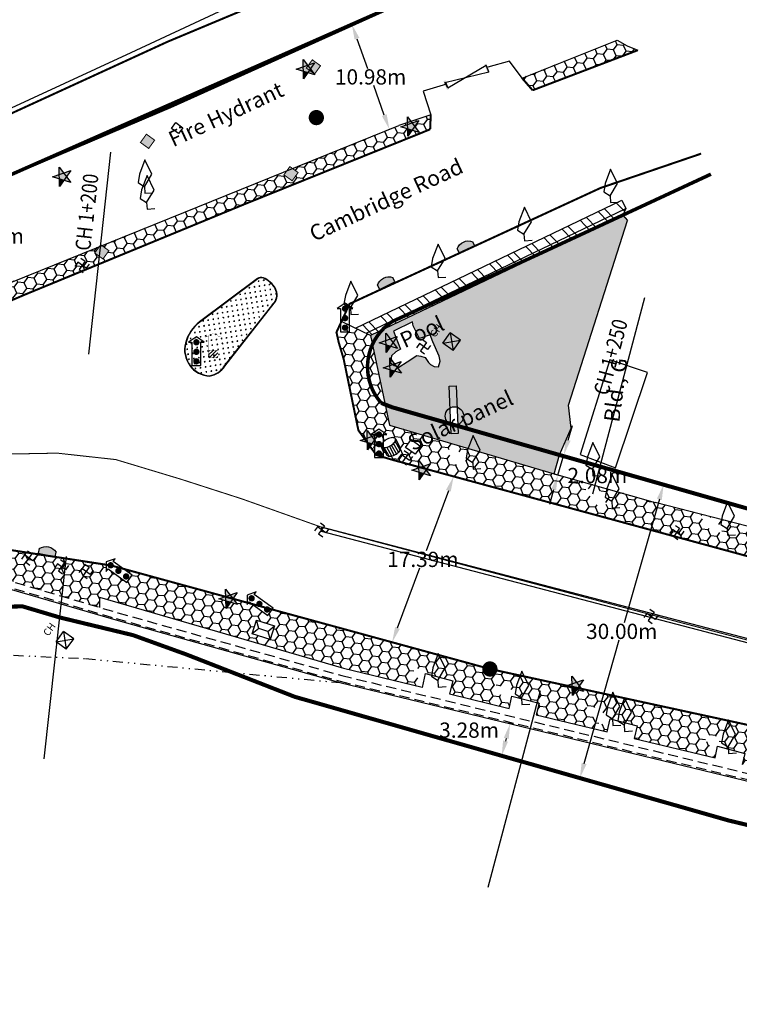
# Model space of a CAD drawing. Extents: x 13648 to 18670, y 11156 to 13831.
# Drawn here: x 14395 to 14466, y 12203 to 12299 of the extents above; entities that cross this region are included whole.
import ezdxf
from ezdxf.enums import TextEntityAlignment as Align

# ---------------------------------------------------------------- set-up
doc = ezdxf.new("R2010")
doc.units = 0
doc.header["$LTSCALE"] = 4
doc.header["$MEASUREMENT"] = 0
doc.header["$PDSIZE"] = -11.8
for name, pattern in [('DASHDOT', [1, 0.5, -0.25, 0, -0.25]), ('DIVIDE2', [0.625, 0.25, -0.125, 0, -0.125, 0, -0.125]), ('HIDDEN', [0.375, 0.25, -0.125])]:
    doc.linetypes.add(name, pattern=pattern)
doc.layers.get('0').update_dxf_attribs({"linetype": 'CONTINUOUS'})
doc.layers.get('DEFPOINTS').update_dxf_attribs({"linetype": 'CONTINUOUS'})
for name, color, linetype in [('30', 7, 'CONTINUOUS'), ('BLD', 7, 'CONTINUOUS'), ('BLOCK', 8, 'CONTINUOUS'), ('BUILDINGS', 7, 'CONTINUOUS'), ('CDRAIN', 4, 'CONTINUOUS'), ('CHA', 12, 'CONTINUOUS'), ('CLINE', 2, 'DASHDOT'), ('CW_BRICK', 200, 'CONTINUOUS'), ('CW_HBLOCK', 7, 'DIVIDE2'), ('CW_MSFENCE', 30, 'FENCELINE1'), ('CW_STONE', 7, 'FENCELINE2'), ('DB', 8, 'CONTINUOUS'), ('DETAILS', 4, 'CONTINUOUS'), ('DIM', 7, 'CONTINUOUS'), ('DIM1', 11, 'CONTINUOUS'), ('EP', 40, 'CONTINUOUS'), ('FLAMP', 210, 'CONTINUOUS'), ('FP_COBBLE', 254, 'CONTINUOUS'), ('FP_CSLAB', 71, 'CONTINUOUS'), ('GATE', 7, 'CONTINUOUS'), ('LP', 1, 'CONTINUOUS'), ('MED_STONE', 7, 'CONTINUOUS'), ('NDIM', 30, 'CONTINUOUS'), ('NR', 1, 'CONTINUOUS'), ('ODRAIN', 4, 'HIDDEN'), ('PARK', 3, 'CONTINUOUS'), ('PC', 7, 'CONTINUOUS'), ('RETAININGWALL', 212, 'CONTINUOUS'), ('ROAD', 5, 'CONTINUOUS'), ('SB', 7, 'CONTINUOUS'), ('SDR', 4, 'CONTINUOUS'), ('TEXT1', 7, 'CONTINUOUS'), ('TP', 8, 'CONTINUOUS'), ('TR', 82, 'CONTINUOUS'), ('TS', 7, 'CONTINUOUS'), ('WF', 1, 'CONTINUOUS')]:
    doc.layers.add(name, color=color, linetype=linetype)
doc.styles.add('ROMANS', font='Romans')
doc.styles.add('RS', font='Romans.shx')
doc.styles.add('RS1', font='romans.shx', dxfattribs={"width": 0.85})
doc.linetypes.add('FENCELINE1', pattern='A,0.25,-0.1,[133,ltypeshp.shx,S=0.1,R=0,X=-0.1,Y=0],-0.1,1', length=1.45)
doc.linetypes.add('FENCELINE2', pattern='A,0.25,-0.1,[132,ltypeshp.shx,S=0.1,R=0,X=-0.1,Y=0],-0.1,1', length=1.45)
doc.dimstyles.get("Standard").update_dxf_attribs({"dimscale": 0, "dimtxt": 2.5, "dimasz": 2.5, "dimexe": 0.18, "dimexo": 0.0625, "dimgap": 0.09, "dimtad": 0, "dimtih": 1, "dimtoh": 1, "dimzin": 0, "dimtxsty": 'ROMANS', "dimcen": 0.09, "dimazin": 3, "dimtfac": 1, "dimtofl": 0, "dimtmove": 0, "dimatfit": 3, "dimtolj": 1, "dimtzin": 0})
pattern_1 = [(54.1498694, (15822.5048, -1818.00707), (0.110338917, 1.07689383), [0.625, -1.25]), (174.1498694, (15822.5048, -1818.00707), (-0.987786872, -0.44289061), [0.625, -1.25]), (114.1498694, (15822.5048, -1818.00707), (-0.877447955, 0.63400322), [-1.25, 0.625])]
pattern_2 = [(144.1498694, (15822.50482, -1818.00707), (-0.493637887, -0.0795087185), [0.09375, -0.613356781]), (99.1498694, (15822.5048, -1818.00707), (-0.493637887, -0.079508719), [0.09375, -0.40625]), (189.1498694, (15822.5048, -1818.00707), (0.079508719, -0.493637887), [0.09375, -0.40625])]

# ---------------------------------------------------------------- blocks, each defined once
blk = doc.blocks.new('LP')
blk.add_lwpolyline([(-0.925, -0.296), (0.594, 0.849), (0.038, -0.97), (-0.581, 0.829), (0.977, -0.262), (-0.925, -0.296)])
for points in [[(-0.344, 0.142), (-0.925, -0.296), (-0.198, -0.283), (-0.925, -0.296)], [(-0.581, 0.829), (-0.198, -0.283), (0.977, -0.262), (-0.198, -0.283)], [(0.038, -0.97), (-0.344, 0.142), (0.594, 0.849), (-0.344, 0.142)], [(0.038, -0.97), (0.594, 0.849), (0.594, 0.849)], [(0.594, 0.849), (0.594, 0.849), (0.038, -0.97)], [(0.038, -0.97), (0.594, 0.849), (0.594, 0.849)]]:
    blk.add_solid(points)
blk = doc.blocks.new('*X12')
at = {"color": 0}
for p, q in [((2418.5, -230.347), (2418.5, -229.347)), ((2419.75, -230.342), (2419.75, -229.342)), ((2418.75, -230.458), (2418.75, -229.458)), ((2419, -230.5), (2419, -229.5)), ((2419.25, -230.5), (2419.25, -229.5)), ((2419.5, -230.456), (2419.5, -229.456))]:
    blk.add_line(p, q, dxfattribs=at)
blk = doc.blocks.new('DB')
for p, q in [((-0.363, 0.997), (-0.785, 0.09)), ((0.997, 0.363), (0.574, -0.544))]:
    blk.add_line(p, q)
at = {"flags": 128}
blk.add_lwpolyline([(0.997, 0.363), (1.013, 0.43), (1.005, 0.507), (0.971, 0.589), (0.914, 0.675), (0.835, 0.762), (0.738, 0.845), (0.625, 0.922), (0.501, 0.99), (0.371, 1.048), (0.238, 1.092), (0.109, 1.121), (-0.013, 1.134), (-0.123, 1.13), (-0.218, 1.111), (-0.292, 1.076), (-0.345, 1.026), (-0.374, 0.964), (-0.378, 0.892), (-0.357, 0.812), (-0.311, 0.727), (-0.243, 0.641), (-0.155, 0.556), (-0.049, 0.475), (0.07, 0.402), (0.197, 0.339), (0.329, 0.288), (0.461, 0.251), (0.587, 0.23), (0.704, 0.225), (0.807, 0.237), (0.891, 0.264), (0.956, 0.307)], close=True, dxfattribs=at)
blk.add_lwpolyline([(-0.785, 0.09), (-0.802, 0.025), (-0.794, -0.049), (-0.764, -0.129), (-0.71, -0.212), (-0.637, -0.296), (-0.545, -0.377), (-0.438, -0.453), (-0.32, -0.522), (-0.194, -0.581), (-0.066, -0.627), (0.061, -0.66), (0.183, -0.678), (0.294, -0.681), (0.392, -0.668), (0.473, -0.64), (0.535, -0.598), (0.574, -0.544)], dxfattribs=at)
at = {"rotation": 335.0000000000032}
blk.add_blockref('*X12', (-2095.311, 1230.721), dxfattribs=at)
blk = doc.blocks.new('TP')
blk.add_lwpolyline([(-0.375, 0, 0.75, 0.75, 1), (0.375, 0, 0.75, 0.75, 1)], format="xyseb", close=True)
blk = doc.blocks.new('CH')
at = {"layer": 'DETAILS'}
for points in [[(-0.625, 0.625), (0.625, -0.625)], [(0.625, 0.625), (-0.625, -0.625)], [(-0.625, -0.625), (-0.625, 0.625)], [(-0.625, 0.625), (0.625, 0.625)], [(0.625, -0.625), (0.625, 0.625)], [(-0.625, -0.625), (0.625, -0.625)]]:
    blk.add_lwpolyline(points, dxfattribs=at)
blk.add_text('CH', height=0.7, dxfattribs=at).set_placement((-0.019, 1.527), align=Align.CENTER)
blk = doc.blocks.new('EP')
at = {"layer": 'EP'}
blk.add_hatch(color=256, dxfattribs=at).paths.add_polyline_path([(-0.5, -0.5), (-0.5, 0.5), (0.5, 0.5), (0.5, -0.5)])
blk.add_lwpolyline([(-0.5, -0.5, 0.1, 0.1, 0), (-0.5, 0.5, 0.1, 0.1, 0), (0.5, 0.5, 0.1, 0.1, 0), (0.5, -0.5, 0.1, 0.1, 0)], format="xyseb", close=True, dxfattribs=at)
blk = doc.blocks.new('TR')
at = {"layer": 'WF', "color": 82, "flags": 128}
blk.add_lwpolyline([(-0.044, 0.653), (0.688, 1.871), (0, 3.289), (-0.535, 1.877), (-0.672, 1.055)], close=True, dxfattribs=at)
at = {"layer": 'WF', "color": 82}
blk.add_lwpolyline([(-0.041, 0.654), (0, 0), (0.771, 0.048)], dxfattribs=at)
blk = doc.blocks.new('PC')
at = {"layer": 'PC'}
h = blk.add_hatch(dxfattribs=at)
h.set_pattern_fill('ANSI31', color=256, scale=2, style=0)
h.set_pattern_definition([(45, (-2456.43847, -781.6986), (-0.176776695, 0.176776695), [])])
h.paths.add_polyline_path([(-0.461, 0.72), (-0.461, 0), (0.461, 0), (0.461, 0.72)])
at = {"layer": 'PC', "const_width": 0.02}
for points in [[(0, 2.386), (-0.352, 2.293), (-0.541, 2.08), (-0.822, 2.043)], [(-0.461, 0.72), (-0.461, 2.17)], [(0, 2.386), (0.352, 2.293), (0.541, 2.08), (0.822, 2.043)], [(0.461, 0.72), (0.461, 2.17)]]:
    blk.add_lwpolyline(points, dxfattribs=at)
blk.add_lwpolyline([(-0.461, 0), (0.461, 0), (0.461, 0.72), (-0.461, 0.72)], close=True, dxfattribs=at)
blk = doc.blocks.new('SDR')
at = {"layer": 'SDR'}
h = blk.add_hatch(color=256, dxfattribs=at)
edge = h.paths.add_edge_path()
edge.add_arc((0, -0.387), 1.209, 45.39665, 134.60335)
edge.add_line((-0.849, 0.474), (-0.849, 0))
edge.add_line((-0.849, 0), (0.849, 0))
edge.add_line((0.849, 0), (0.849, 0.474))
blk.add_lwpolyline([(-0.849, 0.474, -0.410164), (0.849, 0.474)], format="xyb", dxfattribs=at)
blk.add_lwpolyline([(-0.849, 0.474), (-0.849, 0), (0.849, 0), (0.849, 0.474)], dxfattribs=at)
blk = doc.blocks.new('SB')
for points in [[(0.5, -0.5), (0, -0.5), (0, 0.5), (-0.5, 0.5)], [(0.5, 0.5), (0.5, 0), (-0.5, 0), (-0.5, -0.5)]]:
    blk.add_lwpolyline(points)
blk = doc.blocks.new('TS')
blk.add_lwpolyline([(-0.443, 0), (0.443, 0), (0.443, 2.271), (0.768, 2.271), (0, 2.812), (-0.768, 2.271), (-0.443, 2.271)], close=True)
at = {"color": 1}
blk.add_lwpolyline([(-0.162, 2.271, 0.312, 0.312, 1), (0.151, 2.271, 0.312, 0.312, 1)], format="xyseb", close=True, dxfattribs=at)
at = {"color": 2}
blk.add_lwpolyline([(-0.162, 1.333, 0.312, 0.312, 1), (0.151, 1.333, 0.312, 0.312, 1)], format="xyseb", close=True, dxfattribs=at)
at = {"color": 3}
blk.add_lwpolyline([(-0.162, 0.396, 0.312, 0.312, 1), (0.151, 0.396, 0.312, 0.312, 1)], format="xyseb", close=True, dxfattribs=at)
blk = doc.blocks.new('KEBJBOX')
at = {"color": 5}
blk.add_line((-0.002, -0.469), (0.002, 0.469), dxfattribs=at)
blk.add_lwpolyline([(-0.708, -0.934), (-0.698, 0.941), (0.708, 0.934), (0.698, -0.941)], close=True, dxfattribs=at)
for points in [[(0.002, 0.469), (-0.698, 0.941)], [(0.002, 0.469), (0.708, 0.934)], [(-0.002, -0.469), (-0.708, -0.934)], [(-0.002, -0.469), (0.698, -0.941)]]:
    blk.add_lwpolyline(points, dxfattribs=at)
blk = doc.blocks.new('BB')
at = {"layer": 'ROAD'}
h = blk.add_hatch(color=20, dxfattribs=at)
h.paths.add_polyline_path([(2.949, -0.297), (2.949, 0.392), (0.82, 0.392, -0.111889), (0.909, 0, -0.08336), (0.859, -0.297)])
h.paths.add_polyline_path([(-0.859, -0.297, -0.08336), (-0.909, 0, -0.111889), (-0.82, 0.392), (-1.725, 0.392), (-1.725, -0.297)])
h = blk.add_hatch(color=20, dxfattribs=at)
h.paths.add_polyline_path([(0.82, 0.392, 0.630503), (-0.82, 0.392)])
h.paths.add_polyline_path([(0.859, -0.297), (-0.859, -0.297, 0.712495)])
at = {"layer": 'ROAD', "color": 20}
blk.add_lwpolyline([(-1.725, 0.392), (2.949, 0.392), (2.949, -0.297), (-1.725, -0.297)], close=True, dxfattribs=at)
blk.add_circle((0, 0), 0.909, dxfattribs=at)
blk = doc.blocks.new('*D122')
at = {"color": 0, "linetype": 'BYBLOCK'}
for p, q in [((21011.59, 16978.197), (21011.04, 16978.353)), ((21010.802, 16976.861), (21007.34, 16964.719)), ((21003.4, 16950.896), (21006.861, 16963.039)), ((21003.365, 16949.346), (21002.815, 16949.503))]:
    blk.add_line(p, q, dxfattribs=at)
for points in [[(21010.562, 16976.93), (21011.043, 16976.793), (21011.213, 16978.304)], [(21003.159, 16950.965), (21003.64, 16950.828), (21002.988, 16949.454)]]:
    blk.add_solid(points, dxfattribs=at)
at = {"layer": 'DEFPOINTS', "color": 0, "linetype": 'BYBLOCK'}
for p in [(21011.65, 16978.18), (21002.988, 16949.454), (21003.425, 16949.329)]:
    blk.add_point(p, dxfattribs=at)
at = {"color": 0, "linetype": 'BYBLOCK', "insert": (21007.101, 16963.879), "char_height": 1.5, "attachment_point": 5, "style": 'ROMANS'}
blk.add_mtext('\\A1;30.00m', dxfattribs=at)
blk = doc.blocks.new('*D126')
at = {"color": 0, "linetype": 'BYBLOCK'}
for p, q in [((20990.621, 16979.092), (20990.746, 16979.046)), ((20990.056, 16977.702), (20987.866, 16971.797)), ((20985.054, 16964.212), (20987.243, 16970.117)), ((20984.576, 16962.789), (20984.701, 16962.743))]:
    blk.add_line(p, q, dxfattribs=at)
for points in [[(20989.821, 16977.789), (20990.29, 16977.615), (20990.577, 16979.108)], [(20984.819, 16964.299), (20985.288, 16964.125), (20984.532, 16962.806)]]:
    blk.add_solid(points, dxfattribs=at)
at = {"layer": 'DEFPOINTS', "color": 0, "linetype": 'BYBLOCK'}
for p in [(20990.562, 16979.114), (20990.577, 16979.108), (20984.517, 16962.811)]:
    blk.add_point(p, dxfattribs=at)
at = {"color": 0, "linetype": 'BYBLOCK', "insert": (20987.555, 16970.957), "char_height": 1.5, "attachment_point": 5, "style": 'ROMANS'}
blk.add_mtext('\\A1;17.39m', dxfattribs=at)
blk = doc.blocks.new('*D131')
at = {"color": 0, "linetype": 'BYBLOCK'}
for p, q in [((20996.482, 16954.712), (20995.953, 16954.851)), ((20995.748, 16953.354), (20995.678, 16953.087)), ((20995.653, 16951.543), (20995.124, 16951.682))]:
    blk.add_line(p, q, dxfattribs=at)
for points in [[(20995.506, 16953.417), (20995.99, 16953.291), (20996.128, 16954.805)], [(20995.436, 16953.151), (20995.92, 16953.024), (20995.299, 16951.636)]]:
    blk.add_solid(points, dxfattribs=at)
at = {"layer": 'DEFPOINTS', "color": 0, "linetype": 'BYBLOCK'}
for p in [(20996.542, 16954.697), (20995.299, 16951.636), (20995.713, 16951.528)]:
    blk.add_point(p, dxfattribs=at)
at = {"color": 0, "linetype": 'BYBLOCK', "insert": (20992.097, 16954.167), "char_height": 1.5, "attachment_point": 5, "style": 'ROMANS'}
blk.add_mtext('\\A1;3.28m', dxfattribs=at)
blk = doc.blocks.new('*D139')
at = {"color": 0, "linetype": 'BYBLOCK'}
for p, q in [((21001.826, 16982.684), (21002.245, 16984.125)), ((21000.827, 16979.246), (21001.408, 16981.244)), ((21001.101, 16981.333), (21001.581, 16981.194)), ((21000.52, 16979.335), (21001, 16979.195)), ((21000.408, 16977.805), (20999.99, 16976.365))]:
    blk.add_line(p, q, dxfattribs=at)
for points in [[(21001.586, 16982.754), (21002.066, 16982.615), (21001.408, 16981.244)], [(21000.168, 16977.875), (21000.648, 16977.735), (21000.827, 16979.246)]]:
    blk.add_solid(points, dxfattribs=at)
at = {"layer": 'DEFPOINTS', "color": 0, "linetype": 'BYBLOCK'}
for p in [(21001.041, 16981.351), (21001.408, 16981.244), (21000.46, 16979.352)]:
    blk.add_point(p, dxfattribs=at)
at = {"color": 0, "linetype": 'BYBLOCK', "insert": (21004.704, 16979.202), "char_height": 1.5, "attachment_point": 5, "style": 'ROMANS'}
blk.add_mtext('\\A1;2.08m', dxfattribs=at)
blk = doc.blocks.new('*D140')
at = {"color": 0, "linetype": 'BYBLOCK'}
for p, q in [((20980.531, 17023.552), (20980.399, 17023.505)), ((20981.073, 17022.153), (20982.115, 17019.236)), ((20983.758, 17014.639), (20982.716, 17017.556)), ((20984.226, 17013.214), (20984.093, 17013.166))]:
    blk.add_line(p, q, dxfattribs=at)
for points in [[(20981.309, 17022.237), (20980.838, 17022.069), (20980.568, 17023.565)], [(20983.993, 17014.724), (20983.522, 17014.555), (20984.263, 17013.227)]]:
    blk.add_solid(points, dxfattribs=at)
at = {"layer": 'DEFPOINTS', "color": 0, "linetype": 'BYBLOCK'}
for p in [(20980.568, 17023.565), (20980.59, 17023.573), (20984.284, 17013.235)]:
    blk.add_point(p, dxfattribs=at)
at = {"color": 0, "linetype": 'BYBLOCK', "insert": (20982.416, 17018.396), "char_height": 1.5, "attachment_point": 5, "style": 'ROMANS'}
blk.add_mtext('\\A1;10.98m', dxfattribs=at)
blk = doc.blocks.new('*D141')
at = {"color": 0, "linetype": 'BYBLOCK'}
for p, q in [((20943.694, 17007.3), (20943.393, 17007.178)), ((20944.126, 17005.856), (20945.049, 17003.59)), ((20946.657, 16999.643), (20945.733, 17001.91)), ((20947.357, 16998.309), (20947.056, 16998.186))]:
    blk.add_line(p, q, dxfattribs=at)
for points in [[(20944.357, 17005.951), (20943.894, 17005.762), (20943.56, 17007.246)], [(20946.888, 16999.738), (20946.425, 16999.549), (20947.223, 16998.254)]]:
    blk.add_solid(points, dxfattribs=at)
at = {"layer": 'DEFPOINTS', "color": 0, "linetype": 'BYBLOCK'}
for p in [(20943.751, 17007.324), (20947.223, 16998.254), (20947.415, 16998.333)]:
    blk.add_point(p, dxfattribs=at)
at = {"color": 0, "linetype": 'BYBLOCK', "insert": (20945.391, 17002.75), "char_height": 1.5, "attachment_point": 5, "style": 'ROMANS'}
blk.add_mtext('\\A1;9.71m', dxfattribs=at)

msp = doc.modelspace()

# ---------------------------------------------------------------- hatches: boundary and pattern name
at = {"layer": 'EP'}
h = msp.add_hatch(color=0, dxfattribs=at)
h.paths.add_polyline_path([(14441.157, 12294.856), (14441.037, 12294.784), (14441.297, 12294.154), (14441.434, 12294.187)], flags=16)
h.paths.add_polyline_path([(14437.317, 12292.426), (14437.523, 12292.511), (14437.465, 12292.651), (14437.393, 12292.608), (14437.108, 12293.149), (14437.246, 12293.182), (14437.172, 12293.36), (14436.967, 12293.275)])
h.paths.add_polyline_path([(14441.192, 12294.991), (14440.986, 12294.906), (14441.037, 12294.784), (14441.157, 12294.856), (14441.434, 12294.187), (14441.297, 12294.154), (14441.337, 12294.057), (14441.543, 12294.142)])
msp.add_hatch(color=0, dxfattribs=at).paths.add_polyline_path([(14437.246, 12293.182), (14437.108, 12293.149), (14437.393, 12292.608), (14437.465, 12292.651)])
at = {"layer": 'FP_COBBLE'}
h = msp.add_hatch(dxfattribs=at)
h.set_pattern_fill('HONEY', color=256, scale=5, angle=54.14987, style=0)
h.set_pattern_definition(pattern_1)
h.paths.add_polyline_path([(14444.695, 12293.576), (14445.734, 12292.379), (14456.061, 12296.313), (14455.044, 12296.761), (14454.042, 12297.31)])
h = msp.add_hatch(dxfattribs=at)
h.set_pattern_fill('HONEY', color=256, scale=5, angle=54.14987, style=0)
h.set_pattern_definition(pattern_1)
h.paths.add_polyline_path([(14411.527, 12280.389), (14412.228, 12279.044), (14417.42, 12281.182), (14435.659, 12288.54), (14435.723, 12289.98), (14433.778, 12289.312), (14433.877, 12289.181), (14434.564, 12289.42), (14434.149, 12288.823), (14434.587, 12288.244), (14433.892, 12288.455), (14433.477, 12287.859), (14433.462, 12288.585), (14432.767, 12288.796), (14433.453, 12289.034), (14433.45, 12289.199), (14432.598, 12288.906), (14422.141, 12284.68), (14422.681, 12284.29), (14422.095, 12283.479), (14421.285, 12284.065), (14421.558, 12284.444)])
h = msp.add_hatch(dxfattribs=at)
h.set_pattern_fill('HONEY', color=256, scale=5, angle=54.14987, style=0)
h.set_pattern_definition(pattern_1)
h.paths.add_polyline_path([(14387.366, 12270.624), (14385.756, 12269.88), (14386.894, 12269.058), (14386.375, 12268.34), (14384.833, 12269.453), (14383.934, 12269.038), (14384.032, 12269.021), (14384.588, 12267.719), (14384.833, 12267.565), (14388.294, 12269.052), (14387.617, 12269.541), (14388.203, 12270.352), (14389.014, 12269.766), (14388.589, 12269.179), (14395.842, 12272.296), (14412.228, 12279.044), (14411.527, 12280.389), (14403.396, 12277.103), (14404.083, 12276.606), (14403.498, 12275.796), (14402.687, 12276.381), (14403.131, 12276.996)])
h.paths.add_polyline_path([(14373.804, 12264.355), (14374.671, 12263.197), (14384.833, 12267.565), (14384.594, 12267.715), (14383.897, 12267.44), (14383.31, 12268.033), (14382.948, 12268.582)])
h = msp.add_hatch(dxfattribs=at)
h.set_pattern_fill('HONEY', color=256, scale=5, angle=54.14987, style=0)
h.set_pattern_definition(pattern_1)
h.paths.add_polyline_path([(14431.664, 12259.466), (14429.806, 12268.26), (14426.943, 12269.652), (14426.873, 12269.499), (14427.562, 12269.001), (14427.043, 12268.283), (14426.494, 12268.679), (14426.451, 12268.587), (14426.671, 12267.602), (14427.162, 12265.939), (14428.605, 12258.95), (14429.158, 12258.187), (14429.24, 12258.215), (14429.189, 12258.145), (14429.216, 12258.107), (14429.469, 12258.195), (14429.454, 12258.921), (14429.893, 12258.342), (14430.579, 12258.581), (14430.164, 12257.984), (14430.603, 12257.405), (14429.908, 12257.616), (14429.776, 12257.427), (14430.89, 12256.622), (14430.734, 12256.407), (14432.048, 12256.018), (14432.888, 12255.79), (14432.937, 12255.859), (14433.12, 12255.727), (14434.56, 12255.336), (14434.547, 12255.982), (14434.985, 12255.403), (14435.672, 12255.641), (14435.316, 12255.13), (14455.116, 12249.755), (14457.25, 12251.993), (14447.854, 12254.652)])
h.paths.add_polyline_path([(14439.326, 12255.486), (14438.768, 12256.793), (14437.216, 12257.065), (14438.047, 12255.805), (14438.634, 12255.213)], flags=17)
h.paths.add_polyline_path([(14450.885, 12253.237), (14452.437, 12252.965), (14452.993, 12251.663), (14452.999, 12251.659), (14452.302, 12251.384), (14451.716, 12251.976)], flags=16)
h.paths.add_polyline_path([(14434.734, 12257.346), (14434.185, 12256.586), (14433.236, 12257.271), (14433.785, 12258.031)], flags=16)
h.paths.add_polyline_path([(14432.707, 12256.974), (14432.571, 12256.795), (14432.367, 12256.626), (14432.123, 12256.49), (14431.872, 12256.405), (14431.648, 12256.383), (14431.455, 12256.434), (14430.897, 12257.435), (14430.929, 12257.604), (14431.053, 12257.788), (14431.254, 12257.966), (14431.502, 12258.112), (14431.762, 12258.205), (14431.996, 12258.232), (14432.198, 12258.182), (14432.765, 12257.165)], flags=16)
h.paths.add_polyline_path([(14434.099, 12255.844), (14446.7, 12261.693), (14445.408, 12264.479), (14432.806, 12258.63)], flags=9)
h = msp.add_hatch(dxfattribs=at)
h.set_pattern_fill('HONEY', color=256, scale=5, angle=54.14987, style=0)
h.set_pattern_definition(pattern_1)
h.paths.add_polyline_path([(14457.79, 12251.84), (14457.25, 12251.993), (14455.116, 12249.755), (14470.42, 12245.601), (14471.816, 12245.242), (14472.3, 12248.107), (14470.552, 12248.557), (14470.971, 12247.575), (14470.977, 12247.572), (14470.28, 12247.296), (14469.694, 12247.889), (14468.989, 12248.959)])
h.paths.add_polyline_path([(14464.353, 12248.978), (14463.657, 12248.703), (14463.07, 12249.295), (14462.239, 12250.555), (14463.791, 12250.283), (14464.347, 12248.982)], flags=16)
h = msp.add_hatch(dxfattribs=at)
h.set_pattern_fill('HONEY', color=256, scale=5, angle=54.14987, style=0)
h.set_pattern_definition(pattern_1)
h.paths.add_polyline_path([(14369.452, 12241.654), (14370.91, 12239.577), (14381.73, 12244.941), (14381.718, 12245.534), (14381.022, 12245.745), (14381.709, 12245.983), (14381.704, 12246.204), (14378.875, 12245.329), (14378.882, 12245.306), (14378.103, 12245.09), (14376.384, 12244.557)])
h.paths.add_polyline_path([(14387.682, 12247.436), (14388.376, 12246.934), (14387.706, 12246.007), (14389.114, 12245.694), (14395.531, 12243.795), (14397.128, 12246.757), (14392.981, 12247.395)])
h.paths.add_polyline_path([(14384.725, 12246.426), (14386.876, 12246.192), (14387.443, 12246.066), (14386.631, 12246.653), (14387.199, 12247.44), (14385.731, 12247.451), (14384.82, 12247.169), (14383.783, 12246.846), (14383.174, 12246.002), (14383.457, 12245.798)])
h = msp.add_hatch(dxfattribs=at)
h.set_pattern_fill('HONEY', color=256, scale=5, angle=54.14987, style=0)
h.set_pattern_definition(pattern_1)
h.paths.add_polyline_path([(14405.498, 12245.331), (14406.356, 12244.711), (14405.837, 12243.993), (14403.996, 12245.323), (14403.806, 12245.059), (14403.814, 12245.73), (14398.791, 12246.502), (14398.789, 12246.494), (14398.675, 12246.52), (14397.128, 12246.757), (14395.531, 12243.795), (14403.158, 12241.539), (14403.152, 12242.547), (14423.711, 12236.569), (14424.738, 12240.072), (14420.122, 12241.333), (14419.695, 12240.743), (14418.121, 12241.88), (14417.782, 12241.973), (14417.664, 12241.81), (14417.667, 12242.005), (14416.282, 12242.383), (14416.707, 12241.821), (14416.012, 12242.032), (14415.597, 12241.435), (14415.582, 12242.162), (14414.887, 12242.372), (14415.519, 12242.592)])
h.paths.add_polyline_path([(14418.575, 12240.269), (14420.366, 12239.711), (14419.947, 12238.368), (14418.157, 12238.926)], flags=16)
h = msp.add_hatch(dxfattribs=at)
h.set_pattern_fill('HONEY', color=256, scale=5, angle=54.14987, style=0)
h.set_pattern_definition(pattern_1)
h.paths.add_polyline_path([(14446.367, 12232.103), (14446.083, 12230.971), (14453.078, 12229.288), (14453.183, 12229.765), (14452.943, 12230.007), (14452.837, 12230.169), (14452.378, 12229.988), (14451.791, 12230.58), (14450.961, 12231.841), (14452.513, 12231.568), (14452.684, 12231.167), (14453.665, 12230.995), (14453.901, 12230.442), (14456.026, 12229.882), (14455.718, 12228.653), (14463.666, 12226.741), (14463.772, 12227.223), (14463.155, 12227.845), (14462.325, 12229.105), (14463.876, 12228.833), (14464.331, 12227.77), (14466.58, 12227.178), (14466.343, 12226.09), (14471.197, 12224.929), (14471.275, 12225.288), (14470.763, 12225.805), (14469.932, 12227.065), (14471.484, 12226.793), (14471.837, 12225.966), (14474.11, 12225.368), (14473.841, 12224.293), (14475.671, 12223.853), (14476.354, 12227.903), (14475.65, 12228.079), (14450.54, 12233.526), (14450.749, 12233.25), (14450.054, 12233.461), (14449.638, 12232.865), (14449.624, 12233.591), (14448.929, 12233.802), (14449.06, 12233.847), (14441.903, 12235.4, -0.54075), (14441.317, 12235.176, -0.312605), (14441.175, 12235.579), (14424.738, 12240.072), (14423.711, 12236.569), (14427.156, 12235.568), (14434.915, 12233.673), (14434.988, 12234.006), (14434.624, 12234.373), (14433.794, 12235.633), (14435.346, 12235.361), (14435.521, 12234.95), (14437.877, 12234.33), (14437.55, 12233.024), (14443.441, 12231.606), (14443.548, 12232.097), (14443.427, 12232.048), (14442.84, 12232.641), (14442.009, 12233.901), (14443.561, 12233.629), (14443.94, 12232.742)])
at = {"layer": 'FP_CSLAB'}
h = msp.add_hatch(dxfattribs=at)
h.set_pattern_fill('ANSI32', color=256, scale=5, angle=89.14987, style=0)
h.set_pattern_definition([(134.14987, (15822.5048, -1818.007), (-1.3453506, -1.30600796), []), (134.14987, (15822.518, -1817.1233), (-1.3453506, -1.30600796), [])])
h.paths.add_polyline_path([(14428.326, 12268.979), (14429.355, 12268.479), (14454.887, 12280.766), (14454.497, 12281.577)])
h.paths.add_polyline_path([(14429.355, 12268.479), (14429.806, 12268.26), (14454.616, 12280.103), (14454.887, 12280.766)])
at = {"layer": 'PARK'}
h = msp.add_hatch(dxfattribs=at)
h.set_pattern_fill('GRASS', color=256, scale=0.5, angle=54.14987, style=0)
h.set_pattern_definition(pattern_2)
h.paths.add_polyline_path([(14455.062, 12279.572), (14454.616, 12280.103), (14429.806, 12268.26), (14431.664, 12259.466), (14447.854, 12254.652), (14448.382, 12256.528), (14449.527, 12259.168), (14449.267, 12261.403)])
h.paths.add_polyline_path([(14438.217, 12263.308), (14438.307, 12261.22, -0.331703), (14438.957, 12260.349, -0.308), (14438.381, 12259.503), (14438.418, 12258.638), (14437.73, 12258.608), (14437.691, 12259.512, -0.300619), (14437.138, 12260.349, -0.27732), (14437.621, 12261.151), (14437.529, 12263.278)], flags=16)
h.paths.add_polyline_path([(14436.631, 12265.757), (14436.474, 12265.182), (14436.069, 12265.217), (14435.69, 12265.405), (14435.505, 12265.624), (14435.176, 12266.12), (14434.756, 12266.252), (14434.351, 12266.286), (14433.401, 12265.683), (14432.588, 12265.153), (14432.457, 12265.2), (14432.409, 12265.131), (14432.848, 12264.552), (14432.152, 12264.763), (14431.737, 12264.167), (14431.722, 12264.893), (14431.027, 12265.104), (14431.713, 12265.342), (14431.699, 12266.068), (14431.814, 12265.916), (14431.858, 12266.282), (14432.298, 12266.652), (14432.753, 12266.925), (14432.334, 12268.015), (14432.019, 12267.562), (14432.457, 12266.983), (14431.762, 12267.194), (14431.347, 12266.598), (14431.332, 12267.324), (14430.637, 12267.535), (14431.323, 12267.773), (14431.309, 12268.499), (14431.747, 12267.92), (14432.297, 12268.111), (14432.067, 12268.71), (14433.918, 12269.608), (14433.98, 12269.219), (14434.629, 12267.977), (14435.667, 12268.344), (14435.93, 12267.639), (14436.553, 12266.243)], flags=16)
h = msp.add_hatch(dxfattribs=at)
h.set_pattern_fill('GRASS', color=256, scale=0.5, angle=54.14987, style=0)
h.set_pattern_definition(pattern_2)
h.paths.add_polyline_path([(14411.815, 12268.299), (14411.918, 12268.334, -0.113838), (14413.041, 12269.642), (14418.696, 12273.866, -0.003537), (14418.703, 12273.871), (14412.998, 12269.61, 0.110265), (14411.918, 12268.334), (14411.959, 12268.349, -0.111724), (14413.059, 12269.618), (14418.714, 12273.842, -0.250191), (14419.236, 12273.925, -0.170564), (14420.427, 12272.869, -0.302236), (14420.316, 12271.467), (14415.446, 12265.274, -0.202639), (14413.982, 12264.301, -0.474854), (14411.632, 12267.513, -0.036714), (14411.812, 12268.042)])

# ---------------------------------------------------------------- linework, layer by layer
at = {"layer": 'BLD'}
for points in [[(14410.235, 12288.619), (14410.657, 12289.203), (14411.357, 12288.698), (14410.935, 12288.114)], [(14433.236, 12257.271), (14433.785, 12258.031), (14434.734, 12257.346), (14434.185, 12256.586)]]:
    msp.add_lwpolyline(points, close=True, dxfattribs=at)
at = {"layer": 'BUILDINGS'}
for points in [[(14385.031, 12296.8), (14389.732, 12288.444), (14406.254, 12296.097), (14423.09, 12303.956)], [(14450.398, 12256.556), (14453.869, 12255.253), (14457.026, 12264.619), (14453.328, 12265.885), (14450.398, 12256.556)]]:
    msp.add_lwpolyline(points, dxfattribs=at)
at = {"layer": 'CDRAIN'}
for points in [[(14428.326, 12268.979), (14454.497, 12281.577)], [(14429.373, 12268.488), (14454.887, 12280.766)]]:
    msp.add_lwpolyline(points, dxfattribs=at)
at = {"layer": 'CHA'}
for points in [[(14402.096, 12266.421), (14404.282, 12286.301)], [(14451.642, 12252.685), (14456.774, 12272.015)], [(14397.724, 12226.661), (14399.91, 12246.541)], [(14441.377, 12214.024), (14446.509, 12233.354)]]:
    msp.add_lwpolyline(points, dxfattribs=at)
at = {"layer": 'CLINE', "color": 5, "const_width": 0.1}
msp.add_lwpolyline([(14196.532, 12166.853), (14199.748, 12168.629), (14351.537, 12243.951), (14370.57, 12252.849), (14377.883, 12255.051), (14383.98, 12256.037), (14390.454, 12256.543), (14399.004, 12256.701), (14404.759, 12256.068), (14411.163, 12254.137), (14417.125, 12252.214), (14425.033, 12249.403), (14460.253, 12240.052), (14503.555, 12228.704), (14538.671, 12219.733), (14571.009, 12211.84), (14580.095, 12209.634), (14604.143, 12204.408), (14694.18, 12187.63), (14694.597, 12187.585), (14702.627, 12186.711), (14714.495, 12187.897), (14718.359, 12188.592)], dxfattribs=at)
at = {"layer": 'CW_BRICK'}
for points in [[(14444.695, 12293.576), (14454.042, 12297.31)], [(14444.695, 12293.576), (14443.45, 12295.253), (14441.325, 12294.641)], [(14437.278, 12292.964), (14434.982, 12292.279), (14435.723, 12289.98), (14432.598, 12288.906)], [(14387.366, 12270.624), (14432.598, 12288.906)], [(14391.416, 12244.182), (14404.748, 12240.308), (14426.783, 12234.136), (14485.338, 12220.005), (14609.929, 12188.139), (14612.103, 12188.629), (14623.6, 12190.796), (14626.884, 12189.891), (14627.607, 12191.145), (14628.52, 12191.473), (14664.762, 12182.41), (14688.417, 12176.459), (14693.697, 12174.644)]]:
    msp.add_lwpolyline(points, dxfattribs=at)
at = {"layer": 'CW_HBLOCK'}
for points in [[(14369.894, 12232.616), (14383.913, 12237.316), (14401.771, 12236.503)], [(14401.771, 12236.503), (14426.783, 12234.136)]]:
    msp.add_lwpolyline(points, dxfattribs=at)
at = {"layer": 'CW_MSFENCE'}
msp.add_lwpolyline([(14454.616, 12280.103), (14429.806, 12268.26), (14431.664, 12259.466), (14447.854, 12254.652)], dxfattribs=at)
msp.add_lwpolyline([(14415.446, 12265.274), (14420.316, 12271.467, 0.302236), (14420.427, 12272.869, 0.170564), (14419.236, 12273.925, 0.246337), (14418.721, 12273.847), (14413.016, 12269.586, 0.16836), (14411.632, 12267.513, 0.474854), (14413.982, 12264.301, 0.202639)], format="xyb", close=True, dxfattribs=at)
at = {"layer": 'CW_STONE'}
for points in [[(14447.854, 12254.652), (14448.382, 12256.528), (14449.527, 12259.168), (14449.267, 12261.403), (14455.062, 12279.572)], [(14447.854, 12254.652), (14457.79, 12251.84)], [(14503.769, 12240.011), (14457.79, 12251.84)]]:
    msp.add_lwpolyline(points, dxfattribs=at)
at = {"layer": 'FP_COBBLE'}
for points in [[(14454.042, 12297.31), (14455.044, 12296.761), (14456.061, 12296.313)], [(14429.806, 12268.26), (14426.943, 12269.652)], [(14403.152, 12242.547), (14403.152, 12242.547), (14427.156, 12235.568), (14434.887, 12233.68)], [(14403.152, 12242.547), (14403.158, 12241.539)], [(14434.887, 12233.68), (14434.915, 12233.672), (14435.213, 12235.031), (14437.877, 12234.33), (14437.55, 12233.024)], [(14437.55, 12233.024), (14443.441, 12231.606)], [(14443.441, 12231.606), (14443.441, 12231.606), (14443.703, 12232.804), (14446.367, 12232.103), (14446.083, 12230.971)], [(14446.083, 12230.971), (14453.078, 12229.288)], [(14453.078, 12229.288), (14453.078, 12229.288), (14453.362, 12230.583), (14456.026, 12229.882), (14455.718, 12228.653)], [(14455.718, 12228.653), (14463.666, 12226.741)], [(14463.666, 12226.741), (14463.666, 12226.741), (14463.916, 12227.879), (14466.58, 12227.178), (14466.343, 12226.09)]]:
    msp.add_lwpolyline(points, dxfattribs=at)
at = {"layer": 'GATE', "color": 0}
msp.add_lwpolyline([(14437.393, 12292.608), (14437.108, 12293.149), (14441.434, 12294.187), (14441.157, 12294.856)], dxfattribs=at)
at = {"layer": 'GATE'}
msp.add_lwpolyline([(14437.393, 12292.608), (14441.157, 12294.856)], dxfattribs=at)
at = {"layer": 'MED_STONE'}
msp.add_lwpolyline([(14415.471, 12265.257), (14420.339, 12271.448, 0.302236), (14420.453, 12272.884, 0.170651), (14419.246, 12273.953, 0.246764), (14418.703, 12273.871), (14412.998, 12269.61, 0.168367), (14411.603, 12267.521, 0.47528), (14413.984, 12264.27, 0.202909), (14415.471, 12265.257, 0.04162)], format="xyb", dxfattribs=at)
for points in [[(14571.746, 12211.912), (14571.397, 12211.983), (14538.662, 12219.919), (14503.372, 12228.923), (14424.98, 12249.417), (14424.946, 12249.022)], [(14424.946, 12249.022), (14503.263, 12228.545), (14538.516, 12219.543), (14571.298, 12211.561), (14571.637, 12211.492)]]:
    msp.add_lwpolyline(points, dxfattribs=at)
at = {"layer": 'NR'}
for points, const_width in [([(14365.204, 12266.899), (14382.228, 12274.876), (14391.145, 12282.623), (14441.181, 12304.694)], 0.35), ([(14430.85, 12261.632), (14431.939, 12261.207), (14472.637, 12249.604), (14506.426, 12241.491), (14539.475, 12231.597), (14573.079, 12222.479), (14590.041, 12218.227), (14614.348, 12215.107), (14654.115, 12210.169), (14655.164, 12210.079)], 0.4), ([(14203.207, 12153.403), (14206.711, 12155.339), (14358.048, 12230.437), (14375.936, 12238.8), (14381.258, 12240.401), (14385.766, 12241.131), (14391.177, 12241.554), (14395.59, 12241.635), (14399.273, 12240.539), (14406.455, 12238.804), (14411.681, 12236.913), (14422.347, 12232.746), (14465.019, 12220.58), (14498.617, 12212.514), (14525.966, 12204.326)], 0.4)]:
    msp.add_lwpolyline(points, dxfattribs=dict(at, const_width=const_width))
at = {"layer": 'NR', "const_width": 0.35}
msp.add_lwpolyline([(14463.259, 12284.129), (14446.565, 12276.372), (14431.929, 12269.638, 0.458712), (14430.85, 12261.632, 2.666812)], format="xyb", dxfattribs=at)
at = {"layer": 'ODRAIN'}
for points in [[(14454.497, 12281.577), (14454.887, 12280.766), (14454.616, 12280.103)], [(14454.616, 12280.103), (14455.062, 12279.572)], [(14389.114, 12245.694), (14404.948, 12241.009), (14426.967, 12234.842), (14485.514, 12220.713), (14526.02, 12210.425)], [(14389.049, 12245.064), (14404.786, 12240.441), (14426.818, 12234.27), (14485.371, 12220.14), (14526.204, 12209.905)]]:
    msp.add_lwpolyline(points, dxfattribs=at)
at = {"layer": 'RETAININGWALL'}
msp.add_lwpolyline([(14432.067, 12268.71), (14432.753, 12266.925), (14432.298, 12266.652), (14431.858, 12266.282), (14431.773, 12265.57), (14432.112, 12265.325), (14432.588, 12265.153), (14433.401, 12265.683), (14434.351, 12266.286), (14434.756, 12266.252), (14435.176, 12266.12), (14435.505, 12265.624), (14435.69, 12265.405), (14436.069, 12265.217), (14436.474, 12265.182), (14436.631, 12265.757), (14436.553, 12266.243), (14435.93, 12267.639), (14435.667, 12268.344), (14434.629, 12267.977), (14433.98, 12269.219), (14433.918, 12269.608), (14432.067, 12268.71)], dxfattribs=at)
at = {"layer": 'ROAD', "const_width": 0.2}
for points in [[(14230.758, 12203.262), (14279.886, 12229.649), (14344.163, 12259.782), (14365.556, 12269.51), (14380.07, 12277.205), (14384.381, 12282.322), (14390.097, 12288.086), (14409.869, 12297.162), (14440.114, 12309.822)], [(14410.226, 12290.748), (14441.181, 12304.694)], [(14445.734, 12292.379), (14456.061, 12296.313)], [(14445.734, 12292.379), (14444.695, 12293.576)], [(14410.226, 12290.748), (14391.145, 12282.623), (14382.228, 12274.876), (14367.532, 12266.918), (14345.625, 12256.555), (14281.247, 12227.308), (14232.221, 12200.922), (14192.101, 12184.164), (14188.738, 12182.56)], [(14435.659, 12288.54), (14435.723, 12289.98)], [(14417.42, 12281.182), (14435.659, 12288.54)], [(14462.302, 12286.149), (14452.396, 12282.768), (14427.742, 12271.38), (14426.451, 12268.587), (14426.671, 12267.602), (14427.162, 12265.939), (14428.605, 12258.95), (14430.37, 12256.514), (14432.048, 12256.018), (14470.42, 12245.601)], [(14417.42, 12281.182), (14417.42, 12281.182), (14395.842, 12272.296)], [(14302.278, 12231.753), (14303.639, 12230.399), (14327.216, 12241.567), (14354.249, 12254.419), (14395.842, 12272.296), (14404.051, 12275.674), (14395.842, 12272.296), (14395.842, 12272.296), (14395.842, 12272.296), (14395.842, 12272.296), (14395.842, 12272.296), (14395.842, 12272.296)], [(14694.855, 12180.062), (14677.053, 12183.535), (14628.294, 12192.401), (14600.771, 12196.194), (14582.775, 12200.784), (14566.908, 12205.357), (14475.65, 12228.079), (14441.536, 12235.48), (14404.322, 12245.652), (14392.981, 12247.395), (14385.731, 12247.451), (14376.384, 12244.557), (14358.452, 12237.047), (14291.468, 12203.983), (14226.543, 12171.406), (14200.83, 12158.192)]]:
    msp.add_lwpolyline(points, dxfattribs=at)

# ---------------------------------------------------------------- block references
msp.add_blockref('PC', (14414.339, 12266.068))
at = {"layer": '30'}
for name, p, rotation in [('SDR', (14397.96, 12246.68), 347.3719407411367), ('SB', (14396.196, 12246.395), 54.14986936923673), ('TS', (14406.096, 12244.352), 54.14986936923673), ('SB', (14399.422, 12245.532), 54.14986936923673), ('SB', (14401.838, 12245.071), 54.14986936923673), ('TS', (14419.955, 12241.102), 54.14986936923673), ('KEBJBOX', (14419.261, 12239.319), 72.98325769093479)]:
    msp.add_blockref(name, p, dxfattribs=dict(at, rotation=rotation))
at = {"layer": 'BLOCK', "rotation": 54.14986936923673}
for name, p in [('EP', (14424.187, 12294.676)), ('EP', (14407.88, 12287.36)), ('EP', (14421.983, 12284.178)), ('EP', (14403.385, 12276.494)), ('CH', (14399.754, 12238.294))]:
    msp.add_blockref(name, p, dxfattribs=at)
at = {"layer": 'DB', "rotation": 54.14986936923673}
msp.add_blockref('DB', (14431.949, 12257.089), dxfattribs=at)
at = {"layer": 'FLAMP', "color": 211, "rotation": 54.14986936923673}
for p in [(14431.649, 12267.52), (14432.039, 12265.089)]:
    msp.add_blockref('LP', p, dxfattribs=at)
at = {"layer": 'LP', "rotation": 54.14986936923673}
for p in [(14423.502, 12294.43), (14433.779, 12288.781), (14399.542, 12283.848), (14429.794, 12257.942), (14434.887, 12255.003), (14415.899, 12242.358), (14449.94, 12233.787)]:
    msp.add_blockref('LP', p, dxfattribs=at)
at = {"layer": 'ODRAIN'}
for name, p, rotation in [('SDR', (14439.274, 12276.708), 24.70173607149211), ('SDR', (14431.44, 12273.169), 26.4180707974113), ('CH', (14437.778, 12267.662), 54.14986936923673), ('BB', (14438.047, 12260.349), 92.46404874188497)]:
    msp.add_blockref(name, p, dxfattribs=dict(at, rotation=rotation))
at = {"layer": 'SB', "rotation": 54.14986936923673}
for p in [(14401.442, 12275.171), (14435.009, 12267.177), (14433.23, 12256.264), (14424.991, 12249.163), (14459.895, 12248.904), (14457.381, 12240.65)]:
    msp.add_blockref('SB', p, dxfattribs=at)
at = {"layer": 'TP', "rotation": 54.14986936923673}
for p in [(14424.473, 12289.694), (14441.536, 12235.48)]:
    msp.add_blockref('TP', p, dxfattribs=at)
at = {"layer": 'TR'}
for p in [(14407.628, 12282.249), (14453.392, 12281.345), (14407.827, 12280.699), (14444.924, 12277.582), (14436.44, 12273.966), (14427.859, 12270.321), (14439.882, 12255.139), (14451.652, 12254.462), (14453.551, 12251.311), (14464.905, 12248.63), (14436.46, 12233.707), (14444.675, 12231.975), (14453.627, 12229.915), (14454.778, 12229.342), (14464.99, 12227.179)]:
    msp.add_blockref('TR', p, dxfattribs=at)
at = {"layer": 'TS'}
for p in [(14427.302, 12268.642), (14412.685, 12265.332), (14430.631, 12256.263)]:
    msp.add_blockref('TS', p, dxfattribs=at)

# ---------------------------------------------------------------- texts
at = {"layer": 'CHA', "style": 'RS1', "width": 0.85}
for s, rotation, p in [('CH 1+200', 83.72474, (14402.24, 12276.543)), ('CH 1+250', 75.13112, (14453.157, 12262.292))]:
    msp.add_text(s, height=1.5, rotation=rotation, dxfattribs=at).set_placement(p)
at = {"layer": 'TEXT1', "linetype": 'CONTINUOUS', "style": 'RS'}
for s, rotation, p in [('Fire Hydrant', 24.8987, (14410.403, 12286.772)), ('Cambridge Road', 24.8987, (14424.258, 12277.475)), ('Pool', 24.8987, (14433.15, 12267.002)), ('Bld., G', 82.59387, (14454.247, 12259.674)), ('Solar panel', 24.8987, (14433.933, 12256.896))]:
    msp.add_text(s, height=1.5355, rotation=rotation, dxfattribs=at).set_placement(p)

# ---------------------------------------------------------------- dimensions: what is measured, and where the dimension line sits
at = {"layer": 'DIM'}
dim = msp.add_aligned_dim(p1=(14431.911, 12238.111), p2=(14437.956, 12254.414), distance=-0.016, dimstyle='STANDARD', override={"dimscale": 1, "dimtxt": 1.5, "dimasz": 1.5, "dimpost": 'm'}, dxfattribs=at)
dim.commit()
dim.dimension.update_dxf_attribs({"geometry": '*D126', "text_midpoint": (14434.949, 12246.257), "insert": (-6552.606, -4724.7)})
at = {"layer": 'DIM1'}
for p1, p2, distance, picture, middle in [((14431.678, 12288.534), (14427.984, 12298.873), 0.023, '*D140', (14429.809, 12293.696)), ((14391.145, 12282.623), (14394.809, 12273.632), -0.207, '*D141', (14392.785, 12278.05)), ((14447.854, 12254.652), (14448.435, 12256.651), -0.382, '*D139', (14452.098, 12254.502)), ((14443.936, 12229.996), (14443.107, 12226.827), -0.429, '*D131', (14439.491, 12229.466))]:
    dim = msp.add_aligned_dim(p1=p1, p2=p2, distance=distance, dimstyle='STANDARD', override={"dimscale": 1, "dimtxt": 1.5, "dimasz": 1.5, "dimpost": 'm'}, dxfattribs=at)
    dim.commit()
    dim.dimension.update_dxf_attribs({"geometry": picture, "text_midpoint": middle, "insert": (-6552.606, -4724.7)})
at = {"layer": 'NDIM'}
dim = msp.add_aligned_dim(p1=(14459.044, 12253.479), p2=(14450.819, 12224.629), distance=-0.454, dimstyle='STANDARD', override={"dimscale": 1, "dimtxt": 1.5, "dimasz": 1.5, "dimpost": 'm'}, dxfattribs=at)
dim.commit()
dim.dimension.update_dxf_attribs({"geometry": '*D122', "text_midpoint": (14454.495, 12239.179), "insert": (-6552.606, -4724.7)})

doc.saveas('drawing.dxf')
